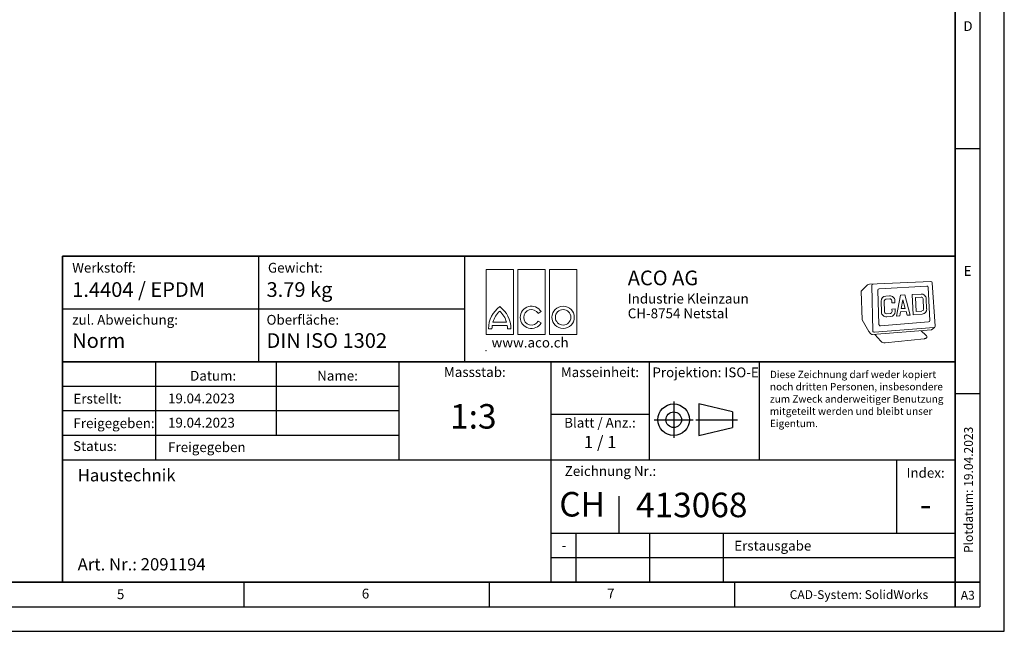
# Model space of a CAD drawing. Units: millimetres. Extents: x 0 to 420, y 0 to 297.
# Drawn here: x 219 to 420, y 0 to 125 of the extents above; entities that cross this region are included whole.
import ezdxf

# ---------------------------------------------------------------- set-up
doc = ezdxf.new("R2010")
doc.units = ezdxf.units.MM
doc.header["$PDSIZE"] = -1
doc.linetypes.add('CENTERX2', pattern=[20.32, 12.7, -2.54, 2.54, -2.54])
doc.layers.add('LINIEN-DICK', color=7, linetype='Continuous', lineweight=35)
doc.layers.add('LINIEN-NORMAL', color=7, linetype='Continuous', lineweight=25)
for name, color, linetype in [('LINIEN-DÜNN', 7, 'Continuous'), ('TEXT', 7, 'Continuous'), ('TEXT-DEUTSCH', 7, 'Continuous'), ('VORLAGE_TEXT', 7, 'Continuous')]:
    doc.layers.add(name, color=color, linetype=linetype)
doc.styles.add('SLDTEXTSTYLE0', font='TXT', dxfattribs={"width": 0.605})
doc.styles.add('SLDTEXTSTYLE2', font='TXT', dxfattribs={"width": 0.563})

# ---------------------------------------------------------------- blocks, each defined once
blk = doc.blocks.new('SW_NOTE_0_18')
at = {"color": 0, "linetype": 'Continuous', "lineweight": 0, "insert": (7.09, 2.58), "char_height": 2, "attachment_point": 2, "style": 'SLDTEXTSTYLE0'}
blk.add_mtext('www.aco.ch', dxfattribs=at)
blk = doc.blocks.new('SW_NOTE_0_19')
at = {"color": 0, "linetype": 'Continuous', "lineweight": 0, "insert": (0, 3.87), "char_height": 3, "attachment_point": 1, "style": 'SLDTEXTSTYLE0'}
blk.add_mtext('ACO AG', dxfattribs=at)
blk = doc.blocks.new('SW_NOTE_0_20')
at = {"color": 0, "linetype": 'Continuous', "lineweight": 0, "char_height": 2, "attachment_point": 1, "style": 'SLDTEXTSTYLE0'}
for s, insert in [('Industrie Kleinzaun', (0, 2.58)), ('CH-8754 Netstal', (0, -0.42))]:
    blk.add_mtext(s, dxfattribs=dict(at, insert=insert))
blk = doc.blocks.new('ACO-Logo')
at = {"color": 179, "linetype": 'Continuous', "lineweight": 18}
for p, q in [((0, 16.17), (0, 2.94)), ((5.59, 16.17), (0, 16.17)), ((5.59, 2.94), (5.59, 16.17)), ((6.46, 16.17), (6.46, 2.94)), ((12.05, 16.17), (6.46, 16.17)), ((12.05, 2.94), (12.05, 16.17)), ((12.93, 2.94), (12.93, 16.17)), ((12.93, 16.17), (18.52, 16.17)), ((18.52, 16.17), (18.52, 2.94)), ((77.51, 12.77), (76.49, 11.76)), ((90.64, 13.74), (78.15, 13.15)), ((78.63, 12.88), (78.84, 3.65)), ((80.13, 12.24), (89.85, 12.76)), ((90.46, 5.79), (90.16, 12.47)), ((91.53, 4.63), (90.96, 13.46)), ((76.49, 11.76), (76.65, 5.87)), ((79.85, 11.93), (80.09, 4.98)), ((81.47, 10.76), (82.27, 10.81)), ((81.51, 10.13), (82.31, 10.17)), ((83.7, 6.67), (84.51, 10.93)), ((84.51, 10.93), (85.35, 10.97)), ((85.35, 10.97), (86.49, 6.88)), ((86.88, 11.07), (88.67, 11.16)), ((87.08, 6.93), (86.88, 11.07)), ((87.55, 10.46), (88.71, 10.53)), ((87.68, 7.61), (87.55, 10.46)), ((89.19, 8.08), (89.09, 10.18)), ((89.82, 8.11), (89.73, 10.21)), ((80.53, 9.73), (80.61, 7.48)), ((81.17, 9.75), (81.24, 7.5)), ((82.69, 9.82), (82.71, 9.37)), ((82.71, 9.35), (83.34, 9.39)), ((82.75, 8.08), (83.39, 8.12)), ((82.75, 8.08), (82.77, 7.58)), ((83.33, 9.84), (83.34, 9.39)), ((83.39, 8.12), (83.4, 7.61)), ((84.64, 8.19), (84.97, 9.97)), ((84.64, 8.19), (85.45, 8.24)), ((84.97, 9.97), (85.45, 8.24)), ((10.61, 7.22), (11.22, 7.57)), ((81.63, 7.15), (82.43, 7.21)), ((81.68, 6.51), (82.48, 6.58)), ((83.7, 6.67), (84.36, 6.72)), ((84.36, 6.72), (84.51, 7.54)), ((84.51, 7.54), (85.63, 7.61)), ((85.63, 7.61), (85.85, 6.83)), ((85.85, 6.83), (86.49, 6.88)), ((87.08, 6.93), (88.91, 7.07)), ((87.68, 7.61), (88.85, 7.7)), ((0.51, 4.09), (1.21, 4.09)), ((1.26, 4.73), (4.33, 4.73)), ((4.18, 5.43), (1.41, 5.43)), ((4.37, 4.09), (5.08, 4.09)), ((11.23, 5.26), (10.63, 5.62)), ((76.65, 5.87), (78.03, 3.52)), ((79.16, 3.36), (91.26, 4.31)), ((80.41, 4.7), (90.18, 5.48)), ((90.8, 3.85), (91.4, 4.35)), ((0, 2.94), (5.59, 2.94)), ((6.46, 2.94), (12.05, 2.94)), ((18.52, 2.94), (12.93, 2.94)), ((78.03, 3.52), (78.36, 3.14)), ((78.36, 3.14), (78.47, 3.02)), ((78.8, 2.89), (90.8, 3.85)), ((79.26, 2.93), (80.49, 1.53)), ((81.34, 1.2), (89.33, 2.05)), ((88.68, 3.68), (89.67, 2.79)), ((89.67, 2.79), (89.75, 2.72)), ((89.75, 2.72), (89.8, 2.67)), ((89.8, 2.67), (89.84, 2.6)), ((89.84, 2.6), (89.87, 2.52)), ((89.87, 2.52), (89.87, 2.31))]:
    blk.add_line(p, q, dxfattribs=at)
for radius in [2.28, 1.58]:
    blk.add_circle((15.72, 6.41), radius, dxfattribs=at)
for centre, radius, start, end in [((78.19, 12.35), 0.8, 92.6996, 148.2554), ((78.93, 12.89), 0.3, 92.6996, 181.273), ((80.15, 11.94), 0.3, 93.0418, 181.9349), ((89.86, 12.46), 0.3, 2.5148, 93.0418), ((90.66, 13.44), 0.3, 3.7249, 92.6996), ((81.53, 9.76), 1, 93.1134, 181.9415), ((81.53, 9.76), 0.363, 93.1134, 181.9415), ((82.33, 9.81), 1, 1.9415, 93.1134), ((82.33, 9.81), 0.363, 1.9415, 93.1134), ((88.73, 10.16), 1, 2.6542, 93.1134), ((88.73, 10.16), 0.363, 2.6542, 93.1134), ((6.13, 4.07), 5.62, 126.4236, 179.7474), ((-0.54, 4.07), 5.62, 0.2526, 53.5764), ((9.26, 6.41), 2.28, 30.7309, 330), ((88.83, 8.07), 0.363, 274.3987, 2.6542), ((88.83, 8.07), 1, 274.3987, 2.6542), ((6.13, 4.07), 4.91, 132.7321, 163.9341), ((-0.54, 4.07), 4.91, 16.0659, 47.2679), ((9.26, 6.41), 1.58, 31.0558, 330), ((81.61, 7.51), 1, 181.9415, 274.3987), ((81.61, 7.51), 0.363, 181.9415, 274.3987), ((82.4, 7.57), 0.363, 274.3987, 1.9415), ((82.4, 7.57), 1, 274.3987, 1.9415), ((6.13, 4.07), 4.91, 172.3058, 179.7113), ((-0.54, 4.07), 4.91, 0.2887, 7.6942), ((80.39, 4.99), 0.3, 181.9349, 274.6063), ((90.16, 5.78), 0.3, 274.6063, 2.5148), ((91.23, 4.61), 0.3, 274.4996, 3.7249), ((78.77, 3.29), 0.4, 221.0091, 274.5606), ((79.14, 3.65), 0.3, 181.273, 274.4996), ((89.05, 4.1), 2.08, 277.7635, 279.1918), ((89.32, 2.43), 0.379, 279.1918, 281.4992), ((89.13, 3.35), 1.32, 281.4992, 285.2551), ((88.05, 7.32), 5.43, 285.2551, 287.1087), ((89.48, 2.66), 0.555, 287.1087, 303.6901), ((89.69, 2.35), 0.188, 303.6901, 332.3803), ((89.77, 2.31), 0.0984, 332.3803, 4.9765), ((81.24, 2.19), 1, 221.4087, 276.0561)]:
    blk.add_arc(centre, radius, start, end, dxfattribs=at)
at = {"color": 7, "linetype": 'Continuous', "lineweight": 0}
for name, p in [('SW_NOTE_0_19', (28.89, 12.08)), ('SW_NOTE_0_20', (28.89, 8.64)), ('SW_NOTE_0_18', (1.9, -0.32))]:
    blk.add_blockref(name, p, dxfattribs=at)
blk = doc.blocks.new('SW_NOTE_0_21')
at = {"color": 0, "linetype": 'Continuous', "lineweight": 0, "char_height": 1.5, "attachment_point": 1, "style": 'SLDTEXTSTYLE0'}
for s, insert in [('Diese Zeichnung darf weder kopiert', (0, 1.93)), ('noch dritten Personen, insbesondere', (0, -0.57)), ('zum Zweck anderweitiger Benutzung', (0, -3.07)), ('mitgeteilt werden und bleibt unser', (0, -5.57)), ('Eigentum.', (0, -8.07))]:
    blk.add_mtext(s, dxfattribs=dict(at, insert=insert))

msp = doc.modelspace()

# ---------------------------------------------------------------- linework, layer by layer
at = {"color": 7, "linetype": 'Continuous', "lineweight": 0}
msp.add_point((314.3511, 57.2427), dxfattribs=at)
at = {"layer": 'LINIEN-DICK'}
for p, q in [((410, 5), (410, 287)), ((228, 76.5), (228, 10)), ((228, 76.5), (410, 76.5)), ((20, 10), (415, 10))]:
    msp.add_line(p, q, dxfattribs=at)
at = {"layer": 'LINIEN-DÜNN'}
for p, q in [((420, 0), (420, 297)), ((415, 292), (415, 5)), ((410, 98.5), (415, 98.5)), ((268, 76.5), (268, 55)), ((228, 65.75), (310, 65.75)), ((228, 55), (410, 55)), ((410, 55), (228, 55)), ((247, 55), (247, 35)), ((271.6, 55), (271.6, 40)), ((347.6611, 35), (347.6611, 55)), ((370.0572, 55.012), (370.0572, 35)), ((228, 50), (296.6, 50)), ((410, 48.5), (415, 48.5)), ((357.7662, 46.372), (357.7662, 39.9353)), ((364.6059, 44.7376), (357.7662, 46.372)), ((296.6, 45), (228, 45)), ((347.6611, 44.2134), (327.6611, 44.2134)), ((364.6059, 44.7376), (364.6059, 41.5697)), ((357.7662, 39.9353), (364.6059, 41.5697)), ((228, 40), (296.6, 40)), ((398, 35), (398, 20)), ((341.4855, 20), (341.4855, 27.5647)), ((327.6611, 20), (410, 20)), ((332.6611, 20), (332.6611, 10)), ((347.6611, 20), (347.6611, 10)), ((362.6611, 20), (362.6611, 10)), ((410, 15), (327.6611, 15)), ((265, 10), (265, 5)), ((315, 10), (315, 5)), ((365, 10), (365, 5)), ((15, 5), (415, 5)), ((0, 0), (420, 0))]:
    msp.add_line(p, q, dxfattribs=at)
at = {"layer": 'LINIEN-DÜNN', "linetype": 'CENTERX2'}
for p, q in [((352.6175, 46.908), (352.6175, 39.4622)), ((348.624, 43.1537), (356.6109, 43.1537)), ((357.1289, 43.1537), (365.6255, 43.1537))]:
    msp.add_line(p, q, dxfattribs=at)
at = {"layer": 'LINIEN-DÜNN'}
for radius in [3.2183, 1.584]:
    msp.add_circle((352.6175, 43.1537), radius, dxfattribs=at)
at = {"layer": 'LINIEN-NORMAL'}
for p, q in [((310, 76.5), (310, 55)), ((410, 55), (228, 55)), ((296.6, 55), (296.6, 35)), ((327.6611, 10), (327.6611, 55)), ((228, 35), (410, 35))]:
    msp.add_line(p, q, dxfattribs=at)

# ---------------------------------------------------------------- block references
at = {"color": 7, "linetype": 'Continuous'}
msp.add_blockref('ACO-Logo', (314.3511, 57.6366), dxfattribs=at)
at = {"color": 7, "linetype": 'Continuous', "lineweight": 0}
msp.add_blockref('SW_NOTE_0_21', (372.2204, 51.2203), dxfattribs=at)

# ---------------------------------------------------------------- texts
at = {"layer": 'TEXT', "style": 'SLDTEXTSTYLE0'}
for s, insert, char_height, attachment_point in [('1.4404 / EPDM', (230, 71.2122), 3, 1), ('3.79 kg', (269.6126, 71.2122), 3, 1), ('Norm', (230, 60.8119), 3, 1), ('DIN ISO 1302', (269.6126, 60.8119), 3, 1), ('19.04.2023', (249.5285, 48.4989), 2, 1), ('19.04.2023', (249.5285, 43.5603), 2, 1), ('Freigegeben', (249.5568, 38.5582), 2, 1), ('Haustechnik', (231.116, 33.0905), 2.5, 1), ('413068', (344.9268, 28.2773), 5, 1), ('-', (403.9761, 28.4395), 5, 2), ('Erstausgabe', (364.9469, 18.4594), 2, 1), ('-', (330.2295, 18.5245), 2, 2), ('Art. Nr.: 2091194', (231.1132, 14.9211), 2.5, 1)]:
    msp.add_mtext(s, dxfattribs=dict(at, insert=insert, char_height=char_height, attachment_point=attachment_point))
at = {"layer": 'TEXT-DEUTSCH', "insert": (411.7953, 41.7352), "char_height": 1.8, "attachment_point": 3, "rotation": 90, "style": 'SLDTEXTSTYLE0'}
msp.add_mtext('Plotdatum: 19.04.2023', dxfattribs=at)
at = {"layer": 'VORLAGE_TEXT'}
for s, insert, char_height, attachment_point, style in [('D', (412.5922, 124.4518), 2, 2, 'SLDTEXTSTYLE0'), ('Werkstoff:', (230, 75.1611), 2, 1, 'SLDTEXTSTYLE0'), ('Gewicht:', (269.898, 75.1611), 2, 1, 'SLDTEXTSTYLE0'), ('E', (412.5161, 74.5096), 2, 2, 'SLDTEXTSTYLE0'), ('zul. Abweichung:', (230, 64.5423), 2, 1, 'SLDTEXTSTYLE0'), ('Oberfläche:', (269.6126, 64.5423), 2, 1, 'SLDTEXTSTYLE0'), ('Datum:', (254.0355, 53.1295), 2, 1, 'SLDTEXTSTYLE0'), ('Name:', (279.9349, 53.1361), 2, 1, 'SLDTEXTSTYLE0'), ('Massstab:', (312.0687, 53.8816), 2, 2, 'SLDTEXTSTYLE0'), ('Masseinheit:', (337.5699, 53.8554), 2, 2, 'SLDTEXTSTYLE0'), ('Projektion: ISO-E', (348.2746, 53.8191), 2, 1, 'SLDTEXTSTYLE0'), ('Erstellt:', (230.2614, 48.4499), 2, 1, 'SLDTEXTSTYLE0'), ('1:3', (311.7649, 46.349), 5, 2, 'SLDTEXTSTYLE0'), ('Freigegeben:', (230.2614, 43.4434), 2, 1, 'SLDTEXTSTYLE0'), ('Blatt / Anz.:', (337.5802, 43.5452), 2, 2, 'SLDTEXTSTYLE0'), ('Status:', (230.1851, 38.7794), 2, 1, 'SLDTEXTSTYLE0'), ('1 / 1', (337.6348, 39.8697), 2.5, 2, 'SLDTEXTSTYLE2'), ('Zeichnung Nr.:', (330.407, 33.6926), 2, 1, 'SLDTEXTSTYLE0'), ('Index:', (403.9553, 33.3249), 2, 2, 'SLDTEXTSTYLE0'), ('CH', (329.2896, 28.4139), 5, 1, 'SLDTEXTSTYLE0'), ('5', (239.875, 8.5638), 2, 2, 'SLDTEXTSTYLE0'), ('6', (289.7886, 8.6885), 2, 2, 'SLDTEXTSTYLE0'), ('7', (339.8003, 8.7205), 2, 2, 'SLDTEXTSTYLE0'), ('CAD-System: SolidWorks', (390.3696, 8.3847), 1.8, 2, 'SLDTEXTSTYLE0'), ('A3', (412.5579, 8.255), 1.8, 2, 'SLDTEXTSTYLE0')]:
    msp.add_mtext(s, dxfattribs=dict(at, insert=insert, char_height=char_height, attachment_point=attachment_point, style=style))

doc.saveas('drawing.dxf')
